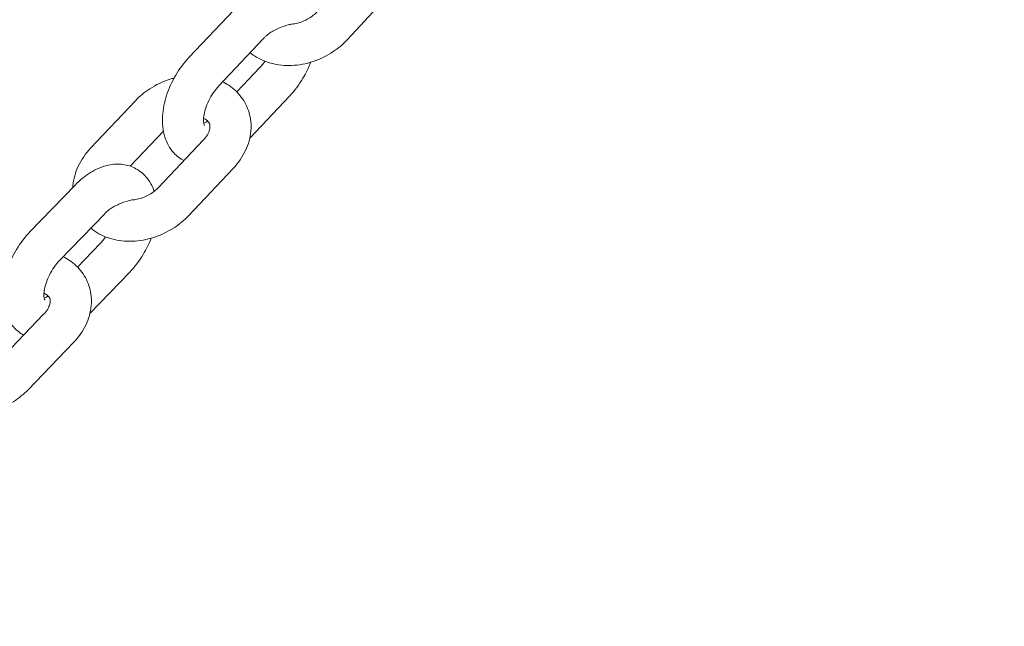
# Model space of a CAD drawing. Units: millimetres. Extents: x 38535 to 117307, y 0 to 83862.
# Drawn here: x 76157 to 76301, y 78858 to 78946 of the extents above; entities that cross this region are included whole.
import ezdxf

# ---------------------------------------------------------------- set-up
doc = ezdxf.new("R2010")
doc.units = ezdxf.units.MM

# ---------------------------------------------------------------- blocks, each defined once
blk = doc.blocks.new('A$C74413DC2')
at = {"color": 0, "linetype": 'Continuous', "lineweight": 0, "extrusion": (-5.55112e-17, 0.816497, 0.57735)}
for p, q in [((28881.42, 25573.11), (28887.9, 25580.12)), ((28864.84, 25577.39), (28858.31, 25570.48)), ((28869.2, 25573.27), (28862.67, 25566.36)), ((28865.29, 25565.49), (28868.64, 25569.03)), ((28867.18, 25558.75), (28873, 25564.91)), ((28850.5, 25564.19), (28843.98, 25557.28)), ((28854.59, 25559.78), (28849.76, 25554.67)), ((28853.88, 25551.57), (28860.4, 25558.48)), ((28858.24, 25547.45), (28864.76, 25554.35)), ((28841.72, 25551.92), (28835.14, 25545.11)), ((28846.03, 25547.75), (28839.46, 25540.94)), ((28842.07, 25539.99), (28845.37, 25543.41)), ((28843.88, 25533.22), (28849.69, 25539.24)), ((28830.56, 25526.29), (28837.13, 25533.1)), ((28834.88, 25522.12), (28841.45, 25528.93))]:
    blk.add_line(p, q, dxfattribs=at)
at = {"color": 0, "linetype": 'Continuous', "lineweight": 0}
for points, knots in [([(28235.89, 25500.71), (28249.28, 25607.25), (28274.82, 25718.37), (28348.1, 25941.2), (28395.83, 26052.89), (28509.73, 26268.17), (28575.89, 26371.74), (28721.49, 26562.68), (28800.92, 26650.03), (28966.95, 26801.67), (29053.54, 26865.94), (29140.44, 26916.11)], [3.296795, 3.296795, 3.296795, 3.296795, 3.579914, 3.579914, 3.863032, 3.863032, 4.146151, 4.146151, 4.42927, 4.42927, 4.712389, 4.712389, 4.712389, 4.712389]), ([(29555.94, 26676.23), (29469.03, 26626.05), (29382.45, 26561.78), (29216.42, 26410.14), (29136.99, 26322.8), (28991.39, 26131.86), (28925.23, 26028.29), (28811.33, 25813), (28763.59, 25701.31), (28690.31, 25478.48), (28664.77, 25367.37), (28651.38, 25260.82)], [1.570796, 1.570796, 1.570796, 1.570796, 1.853915, 1.853915, 2.137034, 2.137034, 2.420153, 2.420153, 2.703272, 2.703272, 2.986391, 2.986391, 2.986391, 2.986391]), ([(29576.94, 26639.85), (29493.21, 26591.51), (29409.18, 26529.24), (29247.51, 26381.73), (29169.88, 26296.5), (29027.36, 26109.93), (28962.49, 26008.6), (28850.74, 25797.99), (28803.88, 25688.74), (28731.91, 25471.13), (28706.8, 25362.79), (28693.53, 25259.34)], [1.570796, 1.570796, 1.570796, 1.570796, 1.853232, 1.853232, 2.135667, 2.135667, 2.418103, 2.418103, 2.700538, 2.700538, 2.982974, 2.982974, 2.982974, 2.982974]), ([(28873.35, 25575.36), (28873.61, 25575.39), (28873.88, 25575.43), (28874.42, 25575.57), (28874.69, 25575.66), (28875.23, 25575.89), (28875.49, 25576.02), (28875.98, 25576.31), (28876.22, 25576.47), (28876.65, 25576.82), (28876.84, 25577), (28877.02, 25577.19)], [2.2224889, 2.2224889, 2.2224889, 2.2224889, 2.4063096, 2.4063096, 2.5901304, 2.5901304, 2.7739511, 2.7739511, 2.9577719, 2.9577719, 3.1415927, 3.1415927, 3.1415927, 3.1415927]), ([(28873.35, 25575.36), (28873.17, 25575.34), (28872.97, 25575.3), (28872.34, 25575.13), (28871.88, 25574.96), (28871.15, 25574.63), (28870.89, 25574.5), (28870.64, 25574.39)], [1.439741, 1.439741, 1.439741, 1.439741, 1.5229856, 1.5229856, 1.688883, 1.688883, 1.7844228, 1.7844228, 1.7844228, 1.7844228]), ([(28867.23, 25571.19), (28867.43, 25571.03), (28867.64, 25570.88), (28868.61, 25570.24), (28869.45, 25569.88), (28871.28, 25569.4), (28872.28, 25569.3), (28874.35, 25569.38), (28875.41, 25569.58), (28877.46, 25570.26), (28878.45, 25570.75), (28880.11, 25571.86), (28880.81, 25572.45), (28881.42, 25573.11)], [7.721525, 7.721525, 7.721525, 7.721525, 7.805014, 7.805014, 8.102345, 8.102345, 8.429864, 8.429864, 8.777057, 8.777057, 9.130396, 9.130396, 9.424778, 9.424778, 9.424778, 9.424778]), ([(28870.64, 25574.39), (28870.57, 25574.35), (28870.48, 25574.31), (28870.31, 25574.2), (28870.21, 25574.14), (28870.02, 25574.01), (28869.92, 25573.93), (28869.72, 25573.77), (28869.62, 25573.68), (28869.41, 25573.48), (28869.3, 25573.38), (28869.2, 25573.27)], [1.4833637, 1.4833637, 1.4833637, 1.4833637, 1.5797779, 1.5797779, 1.6761921, 1.6761921, 1.7726063, 1.7726063, 1.8690205, 1.8690205, 1.9654347, 1.9654347, 1.9654347, 1.9654347]), ([(28858.31, 25570.48), (28857.58, 25569.71), (28856.93, 25568.84), (28855.84, 25566.99), (28855.39, 25566.02), (28854.73, 25564.01), (28854.52, 25562.98), (28854.4, 25560.93), (28854.49, 25559.9), (28855.07, 25558.09), (28855.49, 25557.28), (28856.53, 25556.16), (28857.03, 25555.77), (28857.57, 25555.48)], [1.965435, 1.965435, 1.965435, 1.965435, 2.336591, 2.336591, 2.703246, 2.703246, 3.073621, 3.073621, 3.443089, 3.443089, 3.747936, 3.747936, 3.949558, 3.949558, 3.949558, 3.949558]), ([(28873, 25564.91), (28873.73, 25565.68), (28874.38, 25566.55), (28875.37, 25568.22), (28875.75, 25569.01), (28876.05, 25569.8)], [5.1070273, 5.1070273, 5.1070273, 5.1070273, 5.4781834, 5.4781834, 5.7746539, 5.7746539, 5.7746539, 5.7746539]), ([(28856.15, 25567.51), (28855.94, 25567.45), (28855.74, 25567.39), (28854.5, 25567), (28853.5, 25566.52), (28851.83, 25565.43), (28851.12, 25564.85), (28850.5, 25564.19)], [5.5651448, 5.5651448, 5.5651448, 5.5651448, 5.6340065, 5.6340065, 5.9879945, 5.9879945, 6.2831853, 6.2831853, 6.2831853, 6.2831853]), ([(28862.67, 25566.36), (28862.4, 25566.07), (28862.13, 25565.74), (28861.63, 25565.02), (28861.4, 25564.62), (28861, 25563.81), (28860.84, 25563.4), (28860.6, 25562.62), (28860.52, 25562.26), (28860.44, 25561.63), (28860.44, 25561.37), (28860.46, 25560.96), (28860.5, 25560.82), (28860.54, 25560.66), (28860.56, 25560.63), (28860.56, 25560.63)], [1.965435, 1.965435, 1.965435, 1.965435, 2.215593, 2.215593, 2.474637, 2.474637, 2.734067, 2.734067, 2.984881, 2.984881, 3.219789, 3.219789, 3.43871, 3.43871, 3.620211, 3.620211, 3.620211, 3.620211]), ([(28864.76, 25554.35), (28865.5, 25555.13), (28866.11, 25556), (28866.98, 25557.86), (28867.26, 25558.83), (28867.42, 25560.72), (28867.33, 25561.63), (28866.84, 25563.3), (28866.45, 25564.07), (28865.44, 25565.41), (28864.82, 25565.99), (28863.84, 25566.64), (28863.54, 25566.81), (28863.23, 25566.96)], [3.141593, 3.141593, 3.141593, 3.141593, 3.490258, 3.490258, 3.818478, 3.818478, 4.112415, 4.112415, 4.383989, 4.383989, 4.658293, 4.658293, 4.770846, 4.770846, 4.770846, 4.770846]), ([(28860.4, 25558.48), (28860.65, 25558.73), (28860.85, 25559), (28861.15, 25559.52), (28861.25, 25559.76), (28861.37, 25560.22), (28861.38, 25560.41), (28861.34, 25560.82), (28861.28, 25560.98), (28861.05, 25561.26), (28860.93, 25561.37), (28860.67, 25561.53), (28860.57, 25561.59), (28860.45, 25561.64)], [3.141593, 3.141593, 3.141593, 3.141593, 3.399752, 3.399752, 3.662695, 3.662695, 3.957374, 3.957374, 4.414404, 4.414404, 4.686099, 4.686099, 4.824811, 4.824811, 4.824811, 4.824811]), ([(28860.48, 25560.93), (28860.61, 25560.98), (28860.78, 25561.06), (28861, 25561.19), (28861.03, 25561.21), (28861.07, 25561.23)], [4.5352364, 4.5352364, 4.5352364, 4.5352364, 4.7406575, 4.7406575, 4.7745995, 4.7745995, 4.7745995, 4.7745995]), ([(28843.98, 25557.28), (28843.25, 25556.51), (28842.63, 25555.63), (28841.76, 25553.78), (28841.48, 25552.81), (28841.39, 25551.73), (28841.38, 25551.65), (28841.38, 25551.57)], [6.2831853, 6.2831853, 6.2831853, 6.2831853, 6.6318502, 6.6318502, 6.9600707, 6.9600707, 6.9863539, 6.9863539, 6.9863539, 6.9863539]), ([(28853.26, 25551.01), (28853, 25551.77), (28852.61, 25552.5), (28851.58, 25553.67), (28851, 25554.11), (28849.75, 25554.72), (28849.1, 25554.89), (28847.73, 25555.01), (28847.01, 25554.94), (28845.49, 25554.56), (28844.7, 25554.21), (28843.15, 25553.25), (28842.4, 25552.63), (28841.72, 25551.92)], [6.596041, 6.596041, 6.596041, 6.596041, 6.878213, 6.878213, 7.111294, 7.111294, 7.32936, 7.32936, 7.575776, 7.575776, 7.887015, 7.887015, 8.232136, 8.232136, 8.232136, 8.232136]), ([(28850.16, 25549.77), (28850.43, 25549.8), (28850.7, 25549.84), (28851.25, 25549.98), (28851.52, 25550.07), (28852.06, 25550.28), (28852.33, 25550.41), (28852.83, 25550.7), (28853.07, 25550.86), (28853.5, 25551.2), (28853.7, 25551.38), (28853.88, 25551.57)], [2.2182372, 2.2182372, 2.2182372, 2.2182372, 2.4029083, 2.4029083, 2.5875794, 2.5875794, 2.7722505, 2.7722505, 2.9569216, 2.9569216, 3.1415927, 3.1415927, 3.1415927, 3.1415927]), ([(28847.45, 25548.83), (28847.38, 25548.79), (28847.3, 25548.75), (28847.12, 25548.65), (28847.03, 25548.6), (28846.85, 25548.47), (28846.75, 25548.4), (28846.55, 25548.24), (28846.45, 25548.15), (28846.24, 25547.96), (28846.14, 25547.86), (28846.03, 25547.75)], [1.472586, 1.472586, 1.472586, 1.472586, 1.567859, 1.567859, 1.663132, 1.663132, 1.758405, 1.758405, 1.853678, 1.853678, 1.948951, 1.948951, 1.948951, 1.948951]), ([(28847.45, 25548.83), (28847.66, 25548.92), (28847.87, 25549.02), (28848.57, 25549.34), (28849.04, 25549.52), (28849.73, 25549.71), (28849.96, 25549.75), (28850.16, 25549.77)], [1.9528067, 1.9528067, 1.9528067, 1.9528067, 2.0206385, 2.0206385, 2.1678394, 2.1678394, 2.2491719, 2.2491719, 2.2491719, 2.2491719]), ([(28844, 25545.65), (28844.2, 25545.48), (28844.4, 25545.33), (28845.37, 25544.69), (28846.21, 25544.32), (28848.04, 25543.83), (28849.05, 25543.72), (28851.12, 25543.79), (28852.18, 25543.98), (28854.24, 25544.64), (28855.24, 25545.12), (28856.91, 25546.21), (28857.62, 25546.79), (28858.24, 25547.45)], [7.715912, 7.715912, 7.715912, 7.715912, 7.799886, 7.799886, 8.098116, 8.098116, 8.427232, 8.427232, 8.775599, 8.775599, 9.129587, 9.129587, 9.424778, 9.424778, 9.424778, 9.424778]), ([(28835.14, 25545.11), (28834.41, 25544.35), (28833.75, 25543.49), (28832.64, 25541.65), (28832.18, 25540.68), (28831.5, 25538.67), (28831.28, 25537.64), (28831.13, 25535.59), (28831.21, 25534.56), (28831.76, 25532.73), (28832.17, 25531.91), (28833.19, 25530.76), (28833.67, 25530.37), (28834.21, 25530.07)], [1.948951, 1.948951, 1.948951, 1.948951, 2.320394, 2.320394, 2.687081, 2.687081, 3.057166, 3.057166, 3.427473, 3.427473, 3.73662, 3.73662, 3.936434, 3.936434, 3.936434, 3.936434]), ([(28845.37, 25543.41), (28845.64, 25543.69), (28845.91, 25544.01), (28846.16, 25544.37), (28846.17, 25544.38), (28846.17, 25544.39)], [5.0905437, 5.0905437, 5.0905437, 5.0905437, 5.339834, 5.339834, 5.3453034, 5.3453034, 5.3453034, 5.3453034]), ([(28849.69, 25539.24), (28850.42, 25540), (28851.08, 25540.87), (28852.1, 25542.56), (28852.5, 25543.36), (28852.82, 25544.19)], [5.0905437, 5.0905437, 5.0905437, 5.0905437, 5.4619865, 5.4619865, 5.7694154, 5.7694154, 5.7694154, 5.7694154]), ([(28841.45, 25528.93), (28842.19, 25529.7), (28842.81, 25530.57), (28843.7, 25532.41), (28843.98, 25533.37), (28844.15, 25535.25), (28844.07, 25536.15), (28843.59, 25537.81), (28843.21, 25538.57), (28842.21, 25539.91), (28841.59, 25540.49), (28840.61, 25541.15), (28840.3, 25541.33), (28839.98, 25541.48)], [3.141593, 3.141593, 3.141593, 3.141593, 3.490453, 3.490453, 3.817658, 3.817658, 4.109422, 4.109422, 4.379259, 4.379259, 4.653086, 4.653086, 4.769734, 4.769734, 4.769734, 4.769734]), ([(28839.46, 25540.94), (28839.19, 25540.66), (28838.92, 25540.34), (28838.42, 25539.62), (28838.18, 25539.23), (28837.77, 25538.42), (28837.61, 25538.01), (28837.36, 25537.23), (28837.27, 25536.86), (28837.18, 25536.22), (28837.17, 25535.95), (28837.2, 25535.53), (28837.23, 25535.37), (28837.28, 25535.2), (28837.3, 25535.16), (28837.3, 25535.16)], [1.948951, 1.948951, 1.948951, 1.948951, 2.198241, 2.198241, 2.456937, 2.456937, 2.716627, 2.716627, 2.968296, 2.968296, 3.204412, 3.204412, 3.424137, 3.424137, 3.620211, 3.620211, 3.620211, 3.620211]), ([(28837.13, 25533.1), (28837.38, 25533.35), (28837.58, 25533.62), (28837.87, 25534.12), (28837.97, 25534.35), (28838.09, 25534.79), (28838.11, 25534.98), (28838.07, 25535.38), (28838.01, 25535.53), (28837.77, 25535.81), (28837.66, 25535.91), (28837.42, 25536.06), (28837.31, 25536.12), (28837.19, 25536.17)], [3.141593, 3.141593, 3.141593, 3.141593, 3.398989, 3.398989, 3.661278, 3.661278, 3.957171, 3.957171, 4.432982, 4.432982, 4.679663, 4.679663, 4.823426, 4.823426, 4.823426, 4.823426]), ([(28837.22, 25535.46), (28837.34, 25535.5), (28837.49, 25535.57), (28837.71, 25535.7), (28837.76, 25535.73), (28837.81, 25535.76)], [4.5352364, 4.5352364, 4.5352364, 4.5352364, 4.7258936, 4.7258936, 4.7754346, 4.7754346, 4.7754346, 4.7754346]), ([(28820.59, 25520.45), (28820.79, 25520.28), (28821, 25520.13), (28821.97, 25519.48), (28822.8, 25519.11), (28824.64, 25518.6), (28825.64, 25518.49), (28827.71, 25518.54), (28828.78, 25518.72), (28830.85, 25519.36), (28831.86, 25519.83), (28833.54, 25520.9), (28834.25, 25521.48), (28834.88, 25522.12)], [1.42695, 1.42695, 1.42695, 1.42695, 1.511493, 1.511493, 1.810651, 1.810651, 2.141381, 2.141381, 2.490906, 2.490906, 2.845536, 2.845536, 3.141593, 3.141593, 3.141593, 3.141593])]:
    blk.add_open_spline(points, degree=3, knots=knots, dxfattribs=at)
blk.add_open_spline([(28868.64, 25569.03), (28868.9, 25569.31), (28869.15, 25569.62), (28869.39, 25569.95)], degree=3, dxfattribs=at)

msp = doc.modelspace()

# ---------------------------------------------------------------- block references
msp.add_blockref('A$C74413DC2', (47323.65, 53370.48))

doc.saveas('drawing.dxf')
